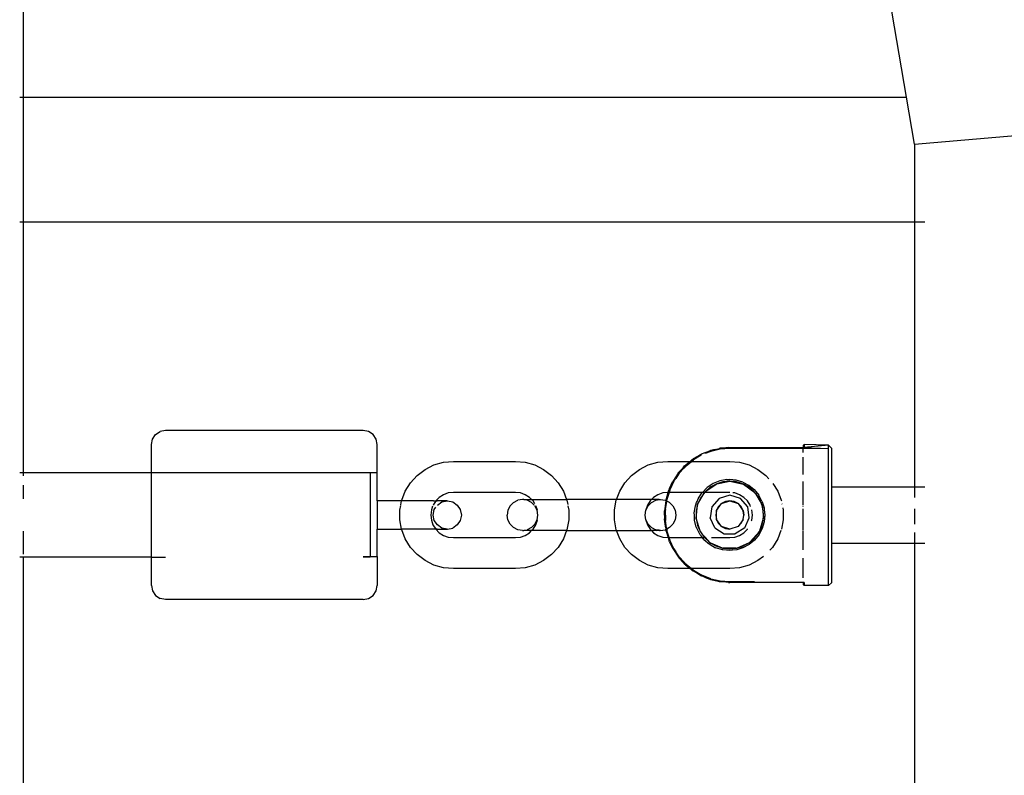
# Paper-space layout 'Foglio 1' of a CAD drawing. Extents: x 235.29 to 241, y 59.41 to 62.4.
# Drawn here: x 240.21 to 240.23, y 61.07 to 61.08 of the extents above; entities that cross this region are included whole.
import ezdxf

# ---------------------------------------------------------------- set-up
doc = ezdxf.new("R2010")
doc.units = 0
doc.layers.get('0').update_dxf_attribs({"linetype": 'CONTINUOUS'})

# ---------------------------------------------------------------- blocks, each defined once
blk = doc.blocks.new('A$C21586')
for p, q in [((823.719, 507.899), (823.011, 511.998)), ((808.059, 510.666), (808.059, 507.899)), ((807.999, 507.899), (808.059, 507.899)), ((808.059, 507.899), (823.719, 507.899)), ((808.059, 507.899), (808.059, 505.692)), ((823.86, 507.07), (823.719, 507.899)), ((823.86, 507.07), (833.86, 507.925)), ((823.86, 507.07), (823.86, 505.692)), ((807.999, 505.692), (808.059, 505.692)), ((808.059, 505.692), (808.059, 501.248)), ((808.059, 505.692), (823.86, 505.692)), ((823.86, 505.692), (823.86, 500.998)), ((823.86, 505.692), (824.045, 505.692)), ((810.408, 501.924), (810.489, 501.979)), ((810.585, 501.998), (810.489, 501.979)), ((814.085, 501.998), (810.585, 501.998)), ((814.18, 501.979), (814.085, 501.998)), ((814.261, 501.924), (814.18, 501.979)), ((810.335, 501.748), (810.354, 501.843)), ((810.354, 501.843), (810.408, 501.924)), ((814.315, 501.843), (814.261, 501.924)), ((814.335, 501.748), (814.315, 501.843)), ((810.335, 501.248), (810.335, 501.748)), ((814.335, 501.248), (814.335, 501.748)), ((820.134, 501.597), (820.082, 501.577)), ((820.134, 501.597), (820.229, 501.637)), ((820.247, 501.626), (820.15, 501.587)), ((820.229, 501.637), (820.237, 501.638)), ((820.237, 501.638), (820.244, 501.641)), ((820.325, 501.66), (820.244, 501.641)), ((820.413, 501.664), (820.247, 501.626)), ((820.325, 501.66), (820.398, 501.678)), ((820.404, 501.678), (820.398, 501.678)), ((820.412, 501.68), (820.404, 501.678)), ((820.469, 501.684), (820.412, 501.68)), ((820.585, 501.677), (820.413, 501.664)), ((820.561, 501.693), (820.469, 501.684)), ((820.561, 501.693), (820.585, 501.693)), ((820.585, 501.693), (821.885, 501.682)), ((820.585, 501.693), (821.885, 501.693)), ((821.885, 501.677), (820.585, 501.677)), ((821.885, 501.728), (821.905, 501.748)), ((821.885, 501.728), (821.885, 501.693)), ((821.885, 501.693), (821.905, 501.693)), ((821.885, 501.693), (821.885, 501.682)), ((821.885, 501.682), (821.885, 501.677)), ((821.885, 501.682), (821.891, 501.682)), ((821.885, 501.607), (821.885, 501.677)), ((821.891, 501.682), (821.905, 501.693)), ((821.891, 501.682), (822.335, 501.679)), ((822.335, 501.734), (821.905, 501.748)), ((821.905, 501.748), (821.905, 501.693)), ((822.335, 501.734), (821.905, 501.693)), ((821.905, 501.693), (822.335, 501.679)), ((822.335, 501.679), (822.335, 501.734)), ((822.335, 501.734), (822.385, 501.684)), ((822.335, 499.248), (822.335, 501.679)), ((822.385, 501.684), (822.385, 500.998)), ((815.341, 501.384), (815.51, 501.432)), ((815.51, 501.432), (815.685, 501.448)), ((815.685, 501.448), (816.785, 501.448)), ((816.785, 501.448), (816.959, 501.432)), ((816.959, 501.432), (817.128, 501.384)), ((819.141, 501.384), (819.31, 501.432)), ((819.31, 501.432), (819.485, 501.448)), ((819.485, 501.448), (819.88, 501.448)), ((819.854, 501.426), (819.799, 501.382)), ((819.81, 501.371), (819.905, 501.448)), ((819.854, 501.426), (819.88, 501.448)), ((819.88, 501.448), (819.92, 501.481)), ((819.88, 501.448), (819.905, 501.448)), ((819.905, 501.448), (819.939, 501.475)), ((819.905, 501.448), (820.585, 501.448)), ((819.92, 501.481), (819.924, 501.484)), ((819.924, 501.484), (819.931, 501.488)), ((819.935, 501.491), (819.931, 501.488)), ((819.95, 501.499), (819.935, 501.491)), ((820.076, 501.556), (819.939, 501.475)), ((820.001, 501.53), (819.95, 501.499)), ((820.001, 501.53), (820.068, 501.57)), ((820.076, 501.564), (820.001, 501.53)), ((820.068, 501.57), (820.076, 501.573)), ((820.082, 501.577), (820.076, 501.573)), ((820.585, 501.448), (820.759, 501.432)), ((820.759, 501.432), (820.928, 501.384)), ((821.885, 501.213), (821.885, 501.521)), ((808.059, 501.248), (807.999, 501.248)), ((808.059, 501.248), (808.059, 501.191)), ((810.335, 501.248), (808.059, 501.248)), ((814.21, 501.248), (810.335, 501.248)), ((810.335, 499.748), (810.335, 501.248)), ((814.335, 501.248), (814.21, 501.248)), ((814.21, 501.248), (814.21, 499.764)), ((814.335, 500.748), (814.335, 501.248)), ((815.045, 501.2), (815.184, 501.305)), ((815.184, 501.305), (815.341, 501.384)), ((817.128, 501.384), (817.285, 501.305)), ((817.285, 501.305), (817.425, 501.2)), ((818.845, 501.2), (818.984, 501.305)), ((818.984, 501.305), (819.141, 501.384)), ((819.669, 501.238), (819.615, 501.155)), ((819.689, 501.239), (819.628, 501.147)), ((819.669, 501.238), (819.673, 501.243)), ((819.673, 501.243), (819.683, 501.257)), ((819.756, 501.336), (819.683, 501.257)), ((819.693, 501.244), (819.689, 501.239)), ((819.693, 501.244), (819.768, 501.325)), ((819.756, 501.336), (819.784, 501.368)), ((819.805, 501.367), (819.768, 501.325)), ((819.784, 501.368), (819.791, 501.374)), ((819.791, 501.374), (819.799, 501.382)), ((819.805, 501.367), (819.81, 501.371)), ((819.808, 501.369), (819.805, 501.367)), ((819.81, 501.371), (819.808, 501.369)), ((820.928, 501.384), (821.085, 501.305)), ((821.085, 501.305), (821.225, 501.2)), ((814.834, 500.921), (814.926, 501.07)), ((814.926, 501.07), (815.045, 501.2)), ((817.425, 501.2), (817.543, 501.07)), ((817.543, 501.07), (817.635, 500.921)), ((818.634, 500.921), (818.726, 501.07)), ((818.726, 501.07), (818.845, 501.2)), ((819.519, 500.97), (819.571, 501.085)), ((819.594, 501.096), (819.523, 500.944)), ((819.571, 501.085), (819.574, 501.092)), ((819.574, 501.088), (819.571, 501.085)), ((819.574, 501.092), (819.58, 501.101)), ((819.574, 501.092), (819.574, 501.088)), ((819.58, 501.101), (819.585, 501.111)), ((819.615, 501.155), (819.585, 501.111)), ((819.596, 501.099), (819.594, 501.096)), ((819.596, 501.099), (819.628, 501.147)), ((820.408, 501.102), (820.288, 501.054)), ((820.355, 501.051), (820.585, 501.098)), ((820.46, 501.085), (820.355, 501.051)), ((820.534, 501.126), (820.408, 501.102)), ((820.467, 501.085), (820.46, 501.085)), ((820.585, 501.098), (820.467, 501.085)), ((820.534, 501.126), (820.585, 501.128)), ((820.701, 501.117), (820.585, 501.128)), ((820.67, 501.091), (820.585, 501.098)), ((820.585, 501.098), (820.829, 501.046)), ((820.684, 501.089), (820.67, 501.091)), ((820.799, 501.058), (820.684, 501.089)), ((820.815, 501.082), (820.701, 501.117)), ((820.815, 501.082), (820.917, 501.029)), ((821.225, 501.2), (821.28, 501.139)), ((821.885, 500.675), (821.885, 501.092)), ((808.059, 501.028), (808.059, 500.785)), ((814.771, 500.758), (814.834, 500.921)), ((815.596, 500.888), (815.511, 500.858)), ((815.685, 500.898), (815.596, 500.888)), ((816.785, 500.898), (815.685, 500.898)), ((816.874, 500.888), (816.785, 500.898)), ((816.958, 500.858), (816.874, 500.888)), ((817.635, 500.921), (817.692, 500.773)), ((818.577, 500.773), (818.634, 500.921)), ((819.396, 500.888), (819.311, 500.858)), ((819.485, 500.898), (819.396, 500.888)), ((819.489, 500.888), (819.458, 500.786)), ((819.508, 500.898), (819.471, 500.772)), ((819.491, 500.898), (819.485, 500.898)), ((819.489, 500.888), (819.491, 500.898)), ((819.491, 500.898), (819.5, 500.927)), ((819.508, 500.898), (819.491, 500.898)), ((819.5, 500.927), (819.51, 500.949)), ((819.52, 500.938), (819.508, 500.898)), ((820.099, 500.898), (819.508, 500.898)), ((819.519, 500.97), (819.51, 500.954)), ((819.51, 500.954), (819.51, 500.949)), ((819.523, 500.944), (819.52, 500.938)), ((820.014, 500.683), (820.139, 500.899)), ((820.022, 500.783), (820.092, 500.891)), ((820.139, 500.899), (820.065, 500.798)), ((820.092, 500.891), (820.099, 500.898)), ((820.182, 500.983), (820.099, 500.898)), ((820.139, 500.899), (820.099, 500.898)), ((820.162, 500.92), (820.139, 500.899)), ((820.585, 500.898), (820.139, 500.899)), ((820.162, 500.92), (820.341, 501.046)), ((820.233, 500.984), (820.162, 500.92)), ((820.288, 501.054), (820.182, 500.983)), ((820.252, 500.995), (820.233, 500.984)), ((820.341, 501.046), (820.252, 500.995)), ((820.355, 501.051), (820.341, 501.046)), ((820.674, 500.888), (820.639, 500.892)), ((820.758, 500.858), (820.674, 500.888)), ((820.829, 501.046), (820.799, 501.058)), ((820.907, 501.003), (820.829, 501.046)), ((820.829, 501.046), (821.03, 500.899)), ((820.912, 501.001), (820.907, 501.003)), ((821.008, 500.922), (820.912, 501.001)), ((820.917, 501.029), (820.921, 501.027)), ((820.921, 501.027), (821.011, 500.954)), ((821.03, 500.899), (821.008, 500.922)), ((821.011, 500.954), (821.017, 500.949)), ((821.017, 500.949), (821.098, 500.85)), ((821.043, 500.88), (821.03, 500.899)), ((821.351, 501.056), (821.435, 500.921)), ((821.435, 500.921), (821.498, 500.758)), ((822.385, 500.998), (823.86, 500.998)), ((822.385, 500.998), (822.385, 499.998)), ((823.86, 500.998), (823.86, 500.809)), ((823.86, 500.998), (824.045, 500.998)), ((814.769, 500.748), (814.335, 500.748)), ((814.335, 500.748), (814.335, 500.248)), ((814.756, 500.681), (814.769, 500.748)), ((814.769, 500.748), (814.771, 500.758)), ((815.332, 500.748), (814.769, 500.748)), ((815.372, 500.747), (815.326, 500.674)), ((815.332, 500.748), (815.372, 500.747)), ((815.435, 500.81), (815.372, 500.747)), ((815.372, 500.747), (815.397, 500.748)), ((815.575, 500.748), (815.397, 500.748)), ((815.402, 500.674), (815.482, 500.729)), ((815.511, 500.858), (815.435, 500.81)), ((815.482, 500.729), (815.575, 500.748)), ((815.575, 500.748), (815.579, 500.748)), ((815.579, 500.748), (815.674, 500.729)), ((815.674, 500.729), (815.755, 500.674)), ((816.751, 500.72), (816.691, 500.659)), ((816.751, 500.72), (816.828, 500.759)), ((816.912, 500.773), (816.828, 500.759)), ((816.935, 500.773), (816.912, 500.773)), ((816.994, 500.759), (816.935, 500.773)), ((816.935, 500.773), (817.072, 500.773)), ((817.034, 500.81), (816.958, 500.858)), ((817.071, 500.72), (816.994, 500.759)), ((817.072, 500.773), (817.034, 500.81)), ((817.119, 500.672), (817.071, 500.72)), ((817.097, 500.747), (817.072, 500.773)), ((817.072, 500.773), (817.692, 500.773)), ((817.13, 500.694), (817.097, 500.747)), ((817.692, 500.773), (817.698, 500.758)), ((818.577, 500.773), (817.692, 500.773)), ((817.698, 500.758), (817.712, 500.686)), ((818.553, 500.663), (818.571, 500.758)), ((818.571, 500.758), (818.577, 500.773)), ((819.197, 500.773), (818.577, 500.773)), ((819.172, 500.747), (819.124, 500.671)), ((819.137, 500.659), (819.198, 500.72)), ((819.197, 500.773), (819.172, 500.747)), ((819.235, 500.81), (819.197, 500.773)), ((819.334, 500.773), (819.197, 500.773)), ((819.198, 500.72), (819.275, 500.759)), ((819.311, 500.858), (819.235, 500.81)), ((819.275, 500.759), (819.334, 500.773)), ((819.334, 500.773), (819.357, 500.773)), ((819.357, 500.773), (819.441, 500.759)), ((819.451, 500.752), (819.439, 500.659)), ((819.451, 500.752), (819.441, 500.759)), ((819.446, 500.596), (819.467, 500.746)), ((819.451, 500.752), (819.454, 500.756)), ((819.467, 500.746), (819.451, 500.752)), ((819.458, 500.786), (819.454, 500.756)), ((819.467, 500.746), (819.47, 500.765)), ((819.518, 500.72), (819.467, 500.746)), ((819.471, 500.768), (819.47, 500.765)), ((819.471, 500.772), (819.471, 500.768)), ((819.518, 500.72), (819.578, 500.659)), ((819.976, 500.663), (819.997, 500.718)), ((819.997, 500.718), (820.005, 500.737)), ((820.005, 500.737), (820.022, 500.783)), ((820.033, 500.726), (820.014, 500.683)), ((820.065, 500.798), (820.033, 500.726)), ((820.395, 500.792), (820.266, 500.643)), ((820.585, 500.848), (820.395, 500.792)), ((820.438, 500.7), (820.585, 500.748)), ((820.507, 500.735), (820.438, 500.7)), ((820.585, 500.748), (820.507, 500.735)), ((820.774, 500.792), (820.585, 500.848)), ((820.662, 500.735), (820.585, 500.748)), ((820.585, 500.748), (820.731, 500.7)), ((820.731, 500.7), (820.662, 500.735)), ((820.834, 500.81), (820.758, 500.858)), ((820.903, 500.643), (820.774, 500.792)), ((820.897, 500.747), (820.834, 500.81)), ((820.945, 500.671), (820.897, 500.747)), ((821.083, 500.832), (821.043, 500.88)), ((821.043, 500.88), (821.149, 500.694)), ((821.138, 500.729), (821.083, 500.832)), ((821.156, 500.742), (821.098, 500.85)), ((821.14, 500.722), (821.138, 500.729)), ((821.149, 500.694), (821.14, 500.722)), ((821.156, 500.742), (821.159, 500.733)), ((821.159, 500.733), (821.192, 500.623)), ((821.498, 500.758), (821.5, 500.747)), ((814.739, 500.585), (814.754, 500.666)), ((814.739, 500.41), (814.739, 500.585)), ((815.295, 500.587), (815.285, 500.498)), ((815.318, 500.655), (815.295, 500.587)), ((815.329, 500.498), (815.348, 500.593)), ((815.348, 500.593), (815.375, 500.634)), ((815.755, 500.674), (815.808, 500.593)), ((815.808, 500.593), (815.827, 500.498)), ((816.652, 500.583), (816.639, 500.498)), ((816.691, 500.659), (816.652, 500.583)), ((817.171, 500.583), (817.132, 500.659)), ((817.175, 500.587), (817.149, 500.659)), ((817.171, 500.583), (817.175, 500.587)), ((817.185, 500.498), (817.171, 500.583)), ((817.717, 500.659), (817.731, 500.585)), ((817.731, 500.585), (817.731, 500.41)), ((818.539, 500.585), (818.552, 500.659)), ((818.539, 500.41), (818.539, 500.585)), ((819.085, 500.498), (819.098, 500.583)), ((819.124, 500.671), (819.095, 500.587)), ((819.095, 500.587), (819.098, 500.583)), ((819.098, 500.583), (819.137, 500.659)), ((819.428, 500.567), (819.43, 500.574)), ((819.429, 500.498), (819.428, 500.567)), ((819.431, 500.611), (819.43, 500.574)), ((819.439, 500.659), (819.431, 500.611)), ((819.446, 500.588), (819.444, 500.581)), ((819.445, 500.498), (819.444, 500.581)), ((819.446, 500.596), (819.446, 500.588)), ((819.578, 500.659), (819.617, 500.583)), ((819.617, 500.583), (819.631, 500.498)), ((819.955, 500.536), (819.976, 500.663)), ((819.988, 500.435), (820.014, 500.683)), ((820.014, 500.683), (819.988, 500.563)), ((819.988, 500.563), (819.988, 500.497)), ((820.266, 500.643), (820.238, 500.448)), ((820.347, 500.575), (820.335, 500.498)), ((820.347, 500.575), (820.438, 500.7)), ((820.382, 500.645), (820.347, 500.575)), ((820.347, 500.42), (820.347, 500.575)), ((820.438, 500.7), (820.382, 500.645)), ((820.782, 500.652), (820.731, 500.7)), ((820.731, 500.7), (820.819, 500.58)), ((820.816, 500.591), (820.782, 500.652)), ((820.819, 500.58), (820.816, 500.591)), ((820.82, 500.574), (820.819, 500.58)), ((820.819, 500.58), (820.822, 500.575)), ((820.835, 500.498), (820.82, 500.574)), ((820.822, 500.575), (820.835, 500.498)), ((820.931, 500.448), (820.903, 500.643)), ((820.952, 500.651), (820.945, 500.671)), ((820.975, 500.587), (820.973, 500.591)), ((820.985, 500.498), (820.975, 500.587)), ((821.155, 500.683), (821.149, 500.694)), ((821.157, 500.669), (821.149, 500.694)), ((821.157, 500.669), (821.155, 500.683)), ((821.167, 500.633), (821.157, 500.669)), ((821.157, 500.669), (821.181, 500.455)), ((821.173, 500.615), (821.167, 500.633)), ((821.185, 500.499), (821.173, 500.615)), ((821.192, 500.623), (821.195, 500.591)), ((821.195, 500.591), (821.205, 500.499)), ((821.51, 500.696), (821.511, 500.69)), ((821.523, 500.626), (821.531, 500.585)), ((821.531, 500.585), (821.531, 500.41)), ((821.885, 500.645), (821.885, 500.648)), ((821.885, 500.237), (821.885, 500.61)), ((823.86, 500.609), (823.86, 500.338)), ((814.769, 500.248), (814.739, 500.41)), ((815.285, 500.498), (815.295, 500.409)), ((815.295, 500.409), (815.324, 500.324)), ((815.348, 500.402), (815.329, 500.498)), ((815.402, 500.321), (815.348, 500.402)), ((815.808, 500.402), (815.755, 500.321)), ((815.827, 500.498), (815.808, 500.402)), ((816.652, 500.413), (816.639, 500.498)), ((816.691, 500.336), (816.652, 500.413)), ((817.132, 500.336), (817.171, 500.413)), ((817.145, 500.324), (817.175, 500.409)), ((817.171, 500.413), (817.185, 500.498)), ((817.175, 500.409), (817.171, 500.413)), ((817.731, 500.41), (817.698, 500.238)), ((818.571, 500.238), (818.539, 500.41)), ((819.098, 500.413), (819.085, 500.498)), ((819.098, 500.413), (819.095, 500.409)), ((819.095, 500.409), (819.124, 500.324)), ((819.137, 500.336), (819.098, 500.413)), ((819.429, 500.498), (819.428, 500.429)), ((819.43, 500.421), (819.428, 500.429)), ((819.431, 500.385), (819.43, 500.421)), ((819.438, 500.337), (819.431, 500.385)), ((819.445, 500.498), (819.444, 500.414)), ((819.444, 500.414), (819.446, 500.407)), ((819.446, 500.407), (819.446, 500.399)), ((819.464, 500.271), (819.446, 500.399)), ((819.617, 500.413), (819.578, 500.336)), ((819.631, 500.498), (819.617, 500.413)), ((819.957, 500.498), (819.955, 500.536)), ((819.96, 500.408), (819.957, 500.498)), ((819.992, 500.283), (819.96, 500.408)), ((819.988, 500.497), (819.988, 500.435)), ((820.065, 500.198), (819.988, 500.435)), ((819.988, 500.435), (820.013, 500.315)), ((820.32, 500.269), (820.238, 500.448)), ((820.335, 500.498), (820.347, 500.42)), ((820.347, 500.42), (820.382, 500.351)), ((820.438, 500.295), (820.347, 500.42)), ((820.822, 500.42), (820.731, 500.295)), ((820.787, 500.351), (820.822, 500.42)), ((820.822, 500.42), (820.835, 500.498)), ((820.849, 500.269), (820.931, 500.448)), ((820.969, 500.393), (820.975, 500.409)), ((820.975, 500.409), (820.985, 500.498)), ((821.179, 500.435), (821.109, 500.212)), ((821.145, 500.283), (821.176, 500.398)), ((821.176, 500.398), (821.179, 500.435)), ((821.179, 500.435), (821.181, 500.455)), ((821.181, 500.455), (821.185, 500.499)), ((821.193, 500.378), (821.189, 500.362)), ((821.205, 500.499), (821.193, 500.378)), ((821.531, 500.41), (821.5, 500.249)), ((808.059, 500.211), (808.059, 499.805)), ((814.335, 500.248), (814.769, 500.248)), ((814.335, 499.764), (814.335, 500.248)), ((814.771, 500.238), (814.769, 500.248)), ((815.332, 500.248), (814.769, 500.248)), ((814.834, 500.074), (814.771, 500.238)), ((815.324, 500.324), (815.372, 500.248)), ((815.372, 500.248), (815.332, 500.248)), ((815.372, 500.248), (815.435, 500.185)), ((815.397, 500.248), (815.372, 500.248)), ((815.397, 500.248), (815.575, 500.248)), ((815.482, 500.267), (815.402, 500.321)), ((815.575, 500.248), (815.482, 500.267)), ((815.575, 500.248), (815.579, 500.248)), ((815.579, 500.248), (815.674, 500.267)), ((815.755, 500.321), (815.674, 500.267)), ((816.751, 500.275), (816.691, 500.336)), ((816.828, 500.236), (816.751, 500.275)), ((816.912, 500.223), (816.828, 500.236)), ((816.912, 500.223), (816.935, 500.223)), ((816.935, 500.223), (816.994, 500.236)), ((817.072, 500.223), (816.935, 500.223)), ((817.071, 500.275), (816.994, 500.236)), ((817.034, 500.185), (817.072, 500.223)), ((817.071, 500.275), (817.132, 500.336)), ((817.692, 500.223), (817.072, 500.223)), ((817.083, 500.234), (817.097, 500.248)), ((817.097, 500.248), (817.145, 500.324)), ((817.692, 500.223), (817.635, 500.074)), ((817.692, 500.223), (818.577, 500.223)), ((817.698, 500.238), (817.697, 500.235)), ((818.577, 500.223), (818.571, 500.238)), ((818.634, 500.074), (818.577, 500.223)), ((818.577, 500.223), (819.197, 500.223)), ((819.124, 500.324), (819.172, 500.248)), ((819.198, 500.275), (819.137, 500.336)), ((819.172, 500.248), (819.197, 500.223)), ((819.197, 500.223), (819.235, 500.185)), ((819.292, 500.223), (819.197, 500.223)), ((819.198, 500.275), (819.275, 500.236)), ((819.331, 500.227), (819.275, 500.236)), ((819.292, 500.223), (819.331, 500.227)), ((819.331, 500.227), (819.334, 500.223)), ((819.34, 500.223), (819.334, 500.223)), ((819.34, 500.223), (819.345, 500.225)), ((819.357, 500.223), (819.345, 500.225)), ((819.357, 500.223), (819.441, 500.236)), ((819.449, 500.268), (819.438, 500.337)), ((819.454, 500.239), (819.441, 500.236)), ((819.449, 500.268), (819.451, 500.244)), ((819.454, 500.239), (819.451, 500.244)), ((819.467, 500.249), (819.454, 500.239)), ((819.458, 500.209), (819.454, 500.239)), ((819.458, 500.209), (819.492, 500.098)), ((819.464, 500.271), (819.467, 500.249)), ((819.518, 500.275), (819.467, 500.249)), ((819.467, 500.249), (819.47, 500.231)), ((819.47, 500.231), (819.471, 500.227)), ((819.471, 500.227), (819.471, 500.223)), ((819.509, 500.098), (819.471, 500.223)), ((819.578, 500.336), (819.518, 500.275)), ((819.995, 500.277), (819.992, 500.283)), ((820.047, 500.168), (819.995, 500.277)), ((820.013, 500.315), (820.033, 500.269)), ((820.033, 500.269), (820.065, 500.198)), ((820.065, 500.198), (820.088, 500.166)), ((820.32, 500.269), (820.486, 500.162)), ((820.382, 500.351), (820.438, 500.295)), ((820.438, 500.295), (820.507, 500.26)), ((820.585, 500.248), (820.438, 500.295)), ((820.507, 500.26), (820.585, 500.248)), ((820.731, 500.295), (820.585, 500.248)), ((820.849, 500.269), (820.683, 500.162)), ((820.731, 500.295), (820.787, 500.351)), ((820.834, 500.185), (820.897, 500.248)), ((820.897, 500.248), (820.901, 500.254)), ((820.946, 500.022), (821.104, 500.198)), ((821.088, 500.171), (821.104, 500.198)), ((821.124, 500.193), (821.103, 500.152)), ((821.104, 500.198), (821.106, 500.207)), ((821.106, 500.207), (821.109, 500.212)), ((821.109, 500.212), (821.145, 500.283)), ((821.159, 500.26), (821.124, 500.193)), ((821.189, 500.362), (821.159, 500.26)), ((821.492, 500.221), (821.435, 500.074)), ((821.885, 499.878), (821.885, 500.222)), ((814.926, 499.925), (814.834, 500.074)), ((815.435, 500.185), (815.511, 500.137)), ((815.511, 500.137), (815.596, 500.108)), ((815.596, 500.108), (815.685, 500.098)), ((815.685, 500.098), (816.785, 500.098)), ((816.785, 500.098), (816.874, 500.108)), ((816.874, 500.108), (816.958, 500.137)), ((816.958, 500.137), (817.034, 500.185)), ((817.635, 500.074), (817.543, 499.925)), ((818.726, 499.925), (818.634, 500.074)), ((819.235, 500.185), (819.311, 500.137)), ((819.311, 500.137), (819.396, 500.108)), ((819.396, 500.108), (819.485, 500.098)), ((819.485, 500.098), (819.492, 500.098)), ((819.492, 500.098), (819.5, 500.068)), ((819.492, 500.098), (819.509, 500.098)), ((819.5, 500.068), (819.509, 500.045)), ((819.521, 500.056), (819.509, 500.098)), ((819.509, 500.098), (820.101, 500.098)), ((819.51, 500.041), (819.509, 500.045)), ((819.519, 500.023), (819.51, 500.041)), ((819.519, 500.023), (819.571, 499.91)), ((819.521, 500.056), (819.524, 500.051)), ((819.594, 499.899), (819.524, 500.051)), ((820.062, 500.149), (820.047, 500.168)), ((820.076, 500.13), (820.062, 500.149)), ((820.101, 500.098), (820.076, 500.13)), ((820.088, 500.166), (820.138, 500.097)), ((820.155, 500.098), (820.088, 500.166)), ((820.125, 500.066), (820.101, 500.098)), ((820.101, 500.098), (820.138, 500.097)), ((820.125, 500.066), (820.223, 499.982)), ((820.138, 500.097), (820.155, 500.098)), ((820.138, 500.097), (820.232, 500.012)), ((820.232, 500.012), (820.155, 500.098)), ((820.261, 500.098), (820.585, 500.098)), ((820.486, 500.162), (820.683, 500.162)), ((820.585, 500.098), (820.674, 500.108)), ((820.674, 500.108), (820.758, 500.137)), ((820.758, 500.137), (820.834, 500.185)), ((821.023, 500.052), (820.931, 499.975)), ((820.937, 500.012), (820.938, 500.016)), ((820.938, 500.016), (820.946, 500.022)), ((820.946, 500.022), (821.009, 500.073)), ((821.009, 500.073), (821.088, 500.171)), ((821.025, 500.055), (821.023, 500.052)), ((821.103, 500.152), (821.025, 500.055)), ((821.435, 500.074), (821.343, 499.925)), ((823.86, 500.186), (823.86, 499.998)), ((815.045, 499.796), (814.926, 499.925)), ((817.543, 499.925), (817.425, 499.796)), ((818.845, 499.796), (818.726, 499.925)), ((819.571, 499.91), (819.574, 499.904)), ((819.574, 499.908), (819.571, 499.91)), ((819.574, 499.904), (819.574, 499.908)), ((819.574, 499.904), (819.58, 499.894)), ((819.585, 499.885), (819.58, 499.894)), ((819.585, 499.885), (819.664, 499.767)), ((819.594, 499.899), (819.596, 499.897)), ((819.596, 499.897), (819.628, 499.848)), ((819.689, 499.757), (819.628, 499.848)), ((820.235, 499.975), (820.223, 499.982)), ((820.232, 500.012), (820.252, 500)), ((820.235, 499.975), (820.334, 499.919)), ((820.252, 500), (820.339, 499.95)), ((820.457, 499.911), (820.252, 500)), ((820.457, 499.881), (820.334, 499.919)), ((820.339, 499.95), (820.355, 499.945)), ((820.355, 499.945), (820.457, 499.911)), ((820.457, 499.911), (820.46, 499.911)), ((820.462, 499.88), (820.457, 499.881)), ((820.46, 499.911), (820.468, 499.91)), ((820.585, 499.868), (820.462, 499.88)), ((820.468, 499.91), (820.585, 499.898)), ((820.7, 499.909), (820.468, 499.91)), ((820.585, 499.898), (820.7, 499.909)), ((820.634, 499.873), (820.585, 499.868)), ((820.709, 499.881), (820.634, 499.873)), ((820.7, 499.909), (820.705, 499.91)), ((820.705, 499.91), (820.709, 499.911)), ((820.709, 499.911), (820.937, 500.012)), ((820.709, 499.911), (820.812, 499.942)), ((820.818, 499.914), (820.709, 499.881)), ((820.916, 499.997), (820.812, 499.942)), ((820.931, 499.975), (820.818, 499.914)), ((820.916, 499.997), (820.937, 500.012)), ((821.343, 499.925), (821.297, 499.875)), ((822.385, 499.998), (823.86, 499.998)), ((822.385, 499.998), (822.385, 499.298)), ((823.86, 499.998), (823.86, 492.498)), ((823.86, 499.998), (824.045, 499.998)), ((808.059, 499.748), (807.999, 499.748)), ((808.059, 499.748), (808.059, 489.248)), ((810.335, 499.748), (808.059, 499.748)), ((810.335, 499.748), (810.585, 499.749)), ((810.335, 499.248), (810.335, 499.748)), ((814.085, 499.763), (814.21, 499.764)), ((814.21, 499.748), (814.085, 499.748)), ((814.21, 499.764), (814.335, 499.764)), ((814.21, 499.748), (814.21, 499.764)), ((814.335, 499.764), (814.335, 499.248)), ((815.184, 499.69), (815.045, 499.796)), ((815.341, 499.612), (815.184, 499.69)), ((817.285, 499.69), (817.128, 499.612)), ((817.425, 499.796), (817.285, 499.69)), ((818.984, 499.69), (818.845, 499.796)), ((819.141, 499.612), (818.984, 499.69)), ((819.664, 499.767), (819.669, 499.757)), ((819.669, 499.757), (819.676, 499.749)), ((819.683, 499.739), (819.676, 499.749)), ((819.757, 499.658), (819.683, 499.739)), ((819.689, 499.757), (819.693, 499.751)), ((819.693, 499.751), (819.768, 499.669)), ((819.805, 499.628), (819.768, 499.669)), ((821.085, 499.69), (820.928, 499.612)), ((821.18, 499.762), (821.085, 499.69)), ((821.885, 499.382), (821.885, 499.735)), ((815.51, 499.564), (815.341, 499.612)), ((815.685, 499.548), (815.51, 499.564)), ((816.785, 499.548), (815.685, 499.548)), ((816.959, 499.564), (816.785, 499.548)), ((817.128, 499.612), (816.959, 499.564)), ((819.31, 499.564), (819.141, 499.612)), ((819.485, 499.548), (819.31, 499.564)), ((819.88, 499.548), (819.485, 499.548)), ((819.757, 499.658), (819.784, 499.627)), ((819.784, 499.627), (819.792, 499.621)), ((819.799, 499.613), (819.792, 499.621)), ((819.799, 499.613), (819.88, 499.548)), ((819.805, 499.628), (819.81, 499.624)), ((819.808, 499.627), (819.805, 499.628)), ((819.81, 499.624), (819.808, 499.627)), ((819.81, 499.624), (819.905, 499.548)), ((819.88, 499.548), (819.92, 499.515)), ((819.905, 499.548), (819.88, 499.548)), ((819.905, 499.548), (819.94, 499.519)), ((820.585, 499.548), (819.905, 499.548)), ((819.92, 499.515), (819.926, 499.511)), ((819.932, 499.506), (819.926, 499.511)), ((819.935, 499.504), (819.932, 499.506)), ((819.943, 499.5), (819.935, 499.504)), ((819.94, 499.519), (820.088, 499.433)), ((819.982, 499.477), (819.943, 499.5)), ((820.759, 499.564), (820.585, 499.548)), ((820.928, 499.612), (820.759, 499.564)), ((820.076, 499.432), (819.982, 499.477)), ((820.068, 499.425), (819.982, 499.477)), ((820.068, 499.425), (820.076, 499.422)), ((820.082, 499.418), (820.076, 499.422)), ((820.134, 499.398), (820.082, 499.418)), ((820.247, 499.37), (820.088, 499.433)), ((820.134, 499.398), (820.229, 499.359)), ((820.229, 499.359), (820.237, 499.357)), ((820.244, 499.354), (820.237, 499.357)), ((820.244, 499.354), (820.355, 499.329)), ((820.247, 499.37), (820.414, 499.331)), ((820.355, 499.329), (820.398, 499.318)), ((820.398, 499.318), (820.405, 499.317)), ((820.412, 499.316), (820.405, 499.317)), ((820.414, 499.331), (820.585, 499.318)), ((820.585, 499.318), (821.021, 499.318)), ((810.335, 499.248), (810.354, 499.152)), ((810.354, 499.152), (810.408, 499.071)), ((814.261, 499.071), (814.315, 499.152)), ((814.315, 499.152), (814.335, 499.248)), ((820.47, 499.311), (820.412, 499.316)), ((820.561, 499.303), (820.47, 499.311)), ((820.561, 499.303), (820.585, 499.303)), ((821.885, 499.304), (820.585, 499.303)), ((821.885, 499.304), (821.885, 499.268)), ((821.905, 499.303), (821.885, 499.304)), ((821.885, 499.268), (821.905, 499.248)), ((821.905, 499.303), (821.905, 499.248)), ((822.335, 499.248), (821.905, 499.248)), ((822.385, 499.298), (822.335, 499.248)), ((810.408, 499.071), (810.489, 499.017)), ((810.585, 498.998), (810.489, 499.017)), ((814.085, 498.998), (810.585, 498.998)), ((814.085, 498.998), (814.18, 499.017)), ((814.18, 499.017), (814.261, 499.071))]:
    blk.add_line(p, q)
blk = doc.blocks.new('A$C6762')
blk.add_blockref('A$C21586', (203.27, 185.524))
blk = doc.blocks.new('A$C30130')
blk.add_blockref('A$C6762', (59.435, 341.932))

psp = doc.layouts.new('Foglio 1')

# ---------------------------------------------------------------- block references
at = {"xscale": 0.001230423319596678, "yscale": 0.001230423319596678, "zscale": 0.001230423319596678}
psp.add_blockref('A$C30130', (238.891632, 59.808118), dxfattribs=at)

doc.saveas('drawing.dxf')
